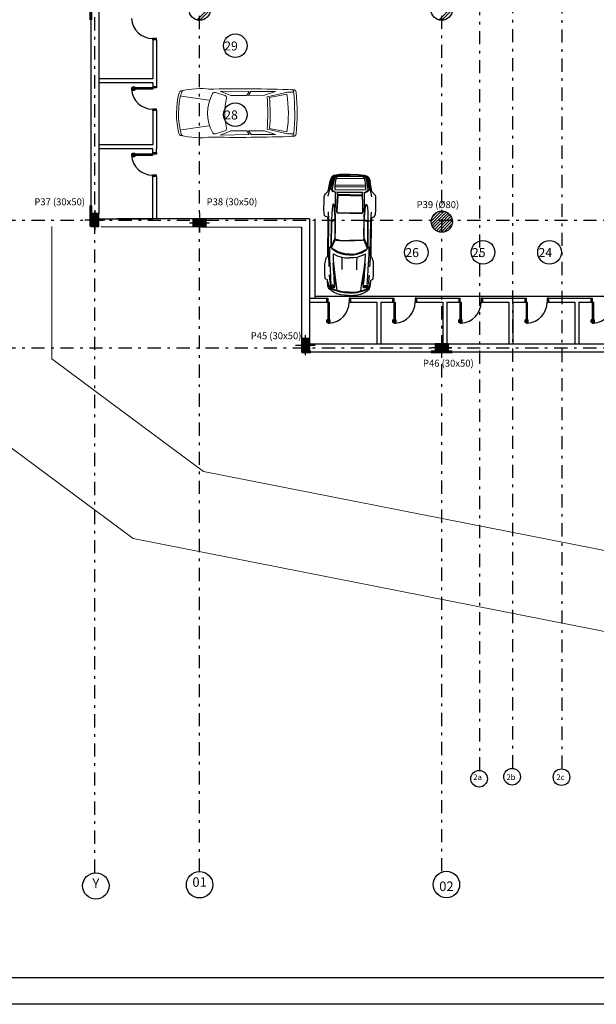
# Model space of a CAD drawing. Units: millimetres. Extents: x -37 to 831, y 253 to 439.
# Drawn here: x -12 to 10, y 359 to 396 of the extents above; entities that cross this region are included whole.
import ezdxf
from ezdxf.enums import TextEntityAlignment as Align

# ---------------------------------------------------------------- set-up
doc = ezdxf.new("R2010")
doc.units = ezdxf.units.MM
for name, pattern in [('CENTER', [2, 1.25, -0.25, 0.25, -0.25]), ('DASHDOT', [1, 0.5, -0.25, 0, -0.25]), ('DASHDOTX2', [50.8, 25.4, -12.7, 0, -12.7])]:
    doc.linetypes.add(name, pattern=pattern)
for name, color, linetype in [('B TEXTOS', 3, 'Continuous'), ('COTAS GRAL', 2, 'Continuous'), ('COTAS PILAR', 5, 'Continuous'), ('EJE_PILAR', 1, 'Continuous'), ('ejes', 1, 'Continuous'), ('Equipamientos', 2, 'Continuous'), ('HORMIGON', 6, 'Continuous'), ('LÍMITE', 1, 'Continuous'), ('NEW_PLANTS', 7, 'Continuous'), ('PILAR-EXTERIOR', 6, 'Continuous'), ('PILAR-INTERNO', 2, 'Continuous'), ('PROYECCIONES', 1, 'Continuous'), ('RELLENO_PILAR', 1, 'Continuous')]:
    doc.layers.add(name, color=color, linetype=linetype)
for name, color, linetype, lineweight in [('hormigón', 6, 'Continuous', 60), ('LAYEREJES', 3, 'Continuous', 15), ('LINEAS2', 7, 'Continuous', 30), ('pisos', 1, 'Continuous', 9), ('proyecccion', 1, 'Continuous', 9), ('proyeccion edificio', 1, 'DASHDOTX2', 5)]:
    doc.layers.add(name, color=color, linetype=linetype, lineweight=lineweight)
doc.styles.add('legajo', font='arial.ttf')
doc.styles.add('SUBTITULOS', font='ARIALN.TTF')

# ---------------------------------------------------------------- blocks, each defined once
blk = doc.blocks.new('AUPLS019')
at = {"color": 0, "linetype": 'ByBlock'}
for p, q in [((-3.989, 0.696), (-4.077, 0.666)), ((-4.071, 0.673), (-3.989, 0.696)), ((-3.639, 0.763), (-3.989, 0.696)), ((-3.715, 0.709), (-3.881, 0.671)), ((-3.735, 0.689), (-3.795, 0.683)), ((-3.694, 0.673), (-3.735, 0.689)), ((-3.458, 0.764), (-3.715, 0.709)), ((-3.54, 0.858), (-3.639, 0.763)), ((-3.509, 0.885), (-3.54, 0.858)), ((-3.455, 0.9), (-3.509, 0.885)), ((-3.393, 0.904), (-3.455, 0.9)), ((-3.298, 0.907), (-3.393, 0.904)), ((-2.994, 0.907), (-3.298, 0.907)), ((-2.853, 0.898), (-2.994, 0.907)), ((-2.621, 0.732), (-2.916, 0.752)), ((-2.79, 0.879), (-2.853, 0.898)), ((-2.755, 0.853), (-2.79, 0.879)), ((-2.736, 0.786), (-2.755, 0.853)), ((-2.718, 0.773), (-2.736, 0.786)), ((-2.611, 0.756), (-2.718, 0.773)), ((-2.621, 0.732), (-2.611, 0.756)), ((-2.621, 0.713), (-2.621, 0.732)), ((-1.478, 0.731), (-2.621, 0.732)), ((-2.618, 0.678), (-2.621, 0.713)), ((-1.428, 0.758), (-2.611, 0.756)), ((-1.478, 0.731), (-1.315, 0.725)), ((-1.337, 0.761), (-1.428, 0.758)), ((-1.325, 0.793), (-1.337, 0.761)), ((-1.303, 0.807), (-1.325, 0.793)), ((-1.315, 0.725), (-1.121, 0.715)), ((-1.241, 0.826), (-1.303, 0.807)), ((-1.196, 0.839), (-1.241, 0.826)), ((-1.139, 0.846), (-1.196, 0.839)), ((-1.073, 0.85), (-1.139, 0.846)), ((-1.121, 0.715), (-1.004, 0.709)), ((-0.832, 0.852), (-1.073, 0.85)), ((-0.69, 0.846), (-0.832, 0.852)), ((-0.712, 0.695), (-0.464, 0.672)), ((-0.634, 0.842), (-0.69, 0.846)), ((-0.584, 0.834), (-0.634, 0.842)), ((-0.562, 0.819), (-0.584, 0.834)), ((-0.539, 0.762), (-0.562, 0.819)), ((-0.499, 0.753), (-0.539, 0.762)), ((-0.317, 0.738), (-0.499, 0.756)), ((-0.325, 0.7), (-0.499, 0.753)), ((-0.331, 0.716), (-0.456, 0.75)), ((-0.269, 0.688), (-0.331, 0.716)), ((-0.261, 0.665), (-0.325, 0.7)), ((-0.258, 0.719), (-0.317, 0.738)), ((-0.223, 0.7), (-0.258, 0.719)), ((-0.151, 0.612), (-0.223, 0.7)), ((-4.225, 0.285), (-4.222, 0.367)), ((-4.222, 0.367), (-4.205, 0.5)), ((-4.211, 0.376), (-4.215, 0.294)), ((-4.196, 0.5), (-4.211, 0.376)), ((-4.205, 0.5), (-4.186, 0.571)), ((-4.176, 0.571), (-4.196, 0.5)), ((-4.186, 0.571), (-4.14, 0.641)), ((-4.155, 0.567), (-4.181, 0.539)), ((-4.155, 0.542), (-4.181, 0.526)), ((-4.181, -0.539), (-4.181, 0.539)), ((-4.135, 0.634), (-4.176, 0.571)), ((-4.086, 0.605), (-4.155, 0.567)), ((-4.083, 0.579), (-4.155, 0.542)), ((-4.155, 0.517), (-4.083, 0.554)), ((-4.155, 0.517), (-4.155, -0.517)), ((-4.155, 0.458), (-4.086, 0.496)), ((-4.14, 0.641), (-4.071, 0.673)), ((-4.077, 0.666), (-4.135, 0.634)), ((-4.102, 0.603), (-4.108, 0.593)), ((-4.058, 0.633), (-4.102, 0.603)), ((-3.795, 0.683), (-4.086, 0.605)), ((-3.857, 0.626), (-4.083, 0.579)), ((-4.083, 0.554), (-3.857, 0.601)), ((-4.083, 0.503), (-3.851, 0.535)), ((-4.083, 0.503), (-4.083, -0.503)), ((-4.058, 0.616), (-4.068, 0.609)), ((-4.011, 0.648), (-4.058, 0.633)), ((-4.011, 0.635), (-4.058, 0.616)), ((-3.881, 0.671), (-4.011, 0.648)), ((-3.907, 0.657), (-4.011, 0.635)), ((-3.898, 0.667), (-3.907, 0.657)), ((-3.798, 0.633), (-3.857, 0.626)), ((-3.857, 0.601), (-3.798, 0.611)), ((-3.851, 0.535), (-3.694, 0.535)), ((-3.851, 0.535), (-3.851, -0.535)), ((-3.694, 0.636), (-3.798, 0.633)), ((-3.798, 0.611), (-3.694, 0.623)), ((-3.791, 0.535), (-3.791, -0.538)), ((-3.6, 0.526), (-3.694, 0.673)), ((-3.694, 0.623), (-3.694, 0.636)), ((-3.694, 0.636), (-3.6, 0.526)), ((-3.694, -0.535), (-3.694, 0.535)), ((-3.617, 0.61), (-3.654, 0.608)), ((-3.499, 0.507), (-3.617, 0.502)), ((-3.509, 0.433), (-3.616, 0.438)), ((-3.6, 0.438), (-3.6, -0.436)), ((-3.522, 0), (-3.52, 0.404)), ((-3.52, 0.404), (-3.509, 0.433)), ((-3.503, 0.404), (-3.506, 0.21)), ((-3.493, 0.421), (-3.503, 0.404)), ((-3.361, 0.509), (-3.499, 0.507)), ((-3.494, 0.207), (-3.492, 0.401)), ((-3.479, 0.432), (-3.493, 0.421)), ((-3.492, 0.401), (-3.482, 0.418)), ((-3.482, 0.418), (-3.468, 0.426)), ((-3.265, 0.445), (-3.479, 0.432)), ((-3.468, 0.426), (-2.945, 0.453)), ((-3.201, 0.51), (-3.361, 0.509)), ((-2.94, 0.456), (-3.265, 0.445)), ((-2.941, 0.511), (-3.201, 0.51)), ((-3.186, 0.57), (-3.184, 0.583)), ((-3.177, 0.562), (-3.186, 0.57)), ((-3.184, 0.583), (-3.171, 0.593)), ((-3.179, 0.57), (-3.178, 0.58)), ((-3.172, 0.562), (-3.179, 0.57)), ((-3.178, 0.58), (-3.167, 0.59)), ((-3.15, 0.552), (-3.177, 0.562)), ((-3.145, 0.552), (-3.172, 0.562)), ((-3.171, 0.593), (-3.088, 0.613)), ((-3.167, 0.59), (-3.089, 0.61)), ((-3.089, 0.543), (-3.15, 0.552)), ((-3.089, 0.543), (-3.145, 0.552)), ((-3.089, 0.61), (-2.881, 0.624)), ((-3.003, 0.534), (-3.089, 0.543)), ((-3.088, 0.613), (-2.881, 0.627)), ((-2.85, 0.521), (-3.003, 0.534)), ((-2.945, 0.453), (-2.889, 0.441)), ((-2.753, 0.505), (-2.941, 0.511)), ((-2.884, 0.444), (-2.94, 0.456)), ((-2.889, 0.441), (-2.879, 0.405)), ((-2.875, 0.408), (-2.884, 0.444)), ((-2.881, 0.627), (-2.608, 0.637)), ((-2.881, 0.624), (-2.608, 0.634)), ((-2.88, 0), (-2.875, 0.408)), ((-2.879, 0.405), (-2.88, 0)), ((-2.753, 0.514), (-2.85, 0.521)), ((-2.647, 0.508), (-2.753, 0.514)), ((-2.648, 0.501), (-2.753, 0.505)), ((-2.664, 0.509), (-2.614, 0.634)), ((-2.529, 0.499), (-2.648, 0.501)), ((-2.647, 0.508), (-2.595, 0.634)), ((-2.528, 0.504), (-2.647, 0.508)), ((-2.577, 0.634), (-2.628, 0.507)), ((-2.608, 0.646), (-2.618, 0.678)), ((-2.608, 0.637), (-2.608, 0.646)), ((-1.704, 0.646), (-2.608, 0.637)), ((-2.608, 0.634), (-1.718, 0.643)), ((-2.608, 0.637), (-2.608, 0.634)), ((-2.213, 0.499), (-2.529, 0.499)), ((-2.213, 0.505), (-2.528, 0.504)), ((-2.105, 0.505), (-2.213, 0.505)), ((-2.105, 0.501), (-2.213, 0.499)), ((-2.024, 0.507), (-2.105, 0.505)), ((-2.022, 0.505), (-2.105, 0.501)), ((-2.024, 0.507), (-2, 0.513)), ((-1.978, 0.513), (-2.022, 0.505)), ((-2, 0.513), (-1.967, 0.525)), ((-1.961, 0.519), (-1.978, 0.513)), ((-1.967, 0.525), (-1.733, 0.632)), ((-1.945, 0.525), (-1.961, 0.519)), ((-1.955, 0.496), (-1.948, 0.514)), ((-1.949, 0.467), (-1.955, 0.496)), ((-1.941, 0.427), (-1.949, 0.467)), ((-1.948, 0.514), (-1.935, 0.521)), ((-1.712, 0.632), (-1.945, 0.525)), ((-1.936, 0.5), (-1.942, 0.489)), ((-1.942, 0.489), (-1.934, 0.463)), ((-1.933, 0.357), (-1.941, 0.427)), ((-1.922, 0.509), (-1.936, 0.5)), ((-1.935, 0.521), (-1.698, 0.629)), ((-1.934, 0.463), (-1.929, 0.427)), ((-1.933, 0.357), (-1.924, 0.182)), ((-1.929, 0.427), (-1.923, 0.355)), ((-1.923, 0.355), (-1.916, 0.182)), ((-1.687, 0.616), (-1.922, 0.509)), ((-1.687, 0.64), (-1.712, 0.632)), ((-1.704, 0.647), (-1.679, 0.683)), ((-1.704, 0.649), (-1.704, 0.649)), ((-1.646, 0.628), (-1.704, 0.647)), ((-1.698, 0.629), (-1.671, 0.63)), ((-1.654, 0.614), (-1.687, 0.616)), ((-1.481, 0.687), (-1.679, 0.683)), ((-1.671, 0.63), (-1.646, 0.628)), ((-1.629, 0.592), (-1.654, 0.614)), ((-1.585, 0.571), (-1.623, 0.615)), ((-1.53, 0.427), (-1.615, 0.571)), ((-1.498, 0.427), (-1.585, 0.571)), ((-1.473, 0.258), (-1.53, 0.427)), ((-1.53, 0.427), (-1.53, 0.427)), ((-1.442, 0.258), (-1.498, 0.427)), ((-1.224, 0.677), (-1.481, 0.687)), ((-1.224, 0.549), (-1.451, 0.562)), ((-1.451, 0.562), (-1.385, 0.427)), ((-1.385, 0.427), (-1.335, 0.258)), ((-1.121, 0.671), (-1.224, 0.677)), ((-1.01, 0.53), (-1.224, 0.549)), ((-0.904, 0.659), (-1.121, 0.671)), ((-1.01, 0.552), (-1.121, 0.562)), ((-0.904, 0.545), (-1.01, 0.552)), ((-0.904, 0.517), (-1.01, 0.53)), ((-0.669, 0.647), (-0.904, 0.659)), ((-0.797, 0.539), (-0.904, 0.545)), ((-0.716, 0.492), (-0.904, 0.517)), ((-0.85, 0.526), (-0.697, 0.508)), ((-0.68, 0.53), (-0.797, 0.539)), ((-0.625, 0.477), (-0.716, 0.492)), ((-0.697, 0.508), (-0.593, 0.495)), ((-0.564, 0.52), (-0.68, 0.53)), ((-0.544, 0.637), (-0.669, 0.647)), ((-0.432, 0.447), (-0.625, 0.477)), ((-0.593, 0.495), (-0.486, 0.482)), ((-0.462, 0.51), (-0.564, 0.52)), ((-0.407, 0.628), (-0.544, 0.637)), ((-0.486, 0.482), (-0.378, 0.47)), ((-0.464, 0.672), (-0.403, 0.665)), ((-0.406, 0.505), (-0.462, 0.51)), ((-0.354, 0.435), (-0.432, 0.447)), ((-0.403, 0.665), (-0.407, 0.628)), ((-0.378, 0.47), (-0.406, 0.505)), ((-0.361, 0.582), (-0.359, 0.613)), ((-0.359, 0.551), (-0.361, 0.582)), ((-0.359, 0.613), (-0.35, 0.645)), ((-0.35, 0.519), (-0.359, 0.551)), ((-0.167, 0.415), (-0.354, 0.435)), ((-0.35, 0.645), (-0.337, 0.667)), ((-0.337, 0.499), (-0.35, 0.519)), ((-0.337, 0.667), (-0.322, 0.674)), ((-0.322, 0.491), (-0.337, 0.499)), ((-0.322, 0.674), (-0.292, 0.665)), ((-0.292, 0.498), (-0.322, 0.491)), ((-0.313, 0.581), (-0.311, 0.616)), ((-0.311, 0.548), (-0.313, 0.581)), ((-0.311, 0.616), (-0.307, 0.641)), ((-0.311, 0.616), (-0.306, 0.581)), ((-0.306, 0.581), (-0.311, 0.548)), ((-0.307, 0.523), (-0.311, 0.548)), ((-0.307, 0.641), (-0.3, 0.659)), ((-0.3, 0.504), (-0.307, 0.523)), ((-0.3, 0.659), (-0.292, 0.665)), ((-0.292, 0.498), (-0.3, 0.504)), ((-0.292, 0.665), (-0.284, 0.659)), ((-0.284, 0.503), (-0.292, 0.498)), ((-0.284, 0.659), (-0.278, 0.641)), ((-0.278, 0.521), (-0.284, 0.503)), ((-0.278, 0.641), (-0.273, 0.613)), ((-0.273, 0.548), (-0.278, 0.521)), ((-0.273, 0.613), (-0.271, 0.581)), ((-0.271, 0.581), (-0.273, 0.548)), ((-0.239, 0.664), (-0.269, 0.688)), ((-0.226, 0.6), (-0.261, 0.665)), ((-0.175, 0.535), (-0.239, 0.664)), ((-0.201, 0.537), (-0.226, 0.6)), ((-0.167, 0.415), (-0.201, 0.537)), ((-0.141, 0.415), (-0.175, 0.535)), ((-0.134, 0.283), (-0.167, 0.415)), ((-0.108, 0.537), (-0.151, 0.612)), ((-0.108, 0.283), (-0.141, 0.415)), ((-0.055, 0.414), (-0.108, 0.537)), ((-0.022, 0.283), (-0.055, 0.414)), ((-4.231, 0), (-4.225, 0.285)), ((-4.215, 0.294), (-4.218, 0)), ((-4.215, -0.294), (-4.218, 0)), ((-3.522, 0), (-3.52, -0.404)), ((-3.506, 0.21), (-3.506, 0)), ((-3.506, -0.21), (-3.506, 0)), ((-3.494, 0), (-3.494, 0.207)), ((-3.494, 0), (-3.494, -0.207)), ((-2.88, 0), (-2.875, -0.408)), ((-1.924, 0.182), (-1.925, 0)), ((-1.924, -0.182), (-1.925, 0)), ((-1.916, 0.182), (-1.915, 0)), ((-1.916, -0.182), (-1.915, 0)), ((-1.451, 0.157), (-1.473, 0.258)), ((-1.445, 0), (-1.451, 0.157)), ((-1.445, 0), (-1.451, -0.157)), ((-1.42, 0.157), (-1.442, 0.258)), ((-1.413, 0), (-1.42, 0.157)), ((-1.413, 0), (-1.42, -0.157)), ((-1.335, 0.258), (-1.319, 0.157)), ((-1.335, 0.258), (-1.121, 0.256)), ((-1.319, 0.157), (-1.313, 0)), ((-1.319, -0.157), (-1.313, 0)), ((-1.121, 0.256), (-0.904, 0.256)), ((-0.119, 0.157), (-0.134, 0.283)), ((-0.111, 0), (-0.119, 0.157)), ((-0.111, 0), (-0.119, -0.157)), ((-0.094, 0.157), (-0.108, 0.283)), ((-0.086, 0), (-0.094, 0.157)), ((-0.086, 0), (-0.094, -0.157)), ((-0.008, 0.157), (-0.022, 0.283)), ((0, 0), (-0.008, 0.157)), ((0, 0), (-0.008, -0.157)), ((-4.231, 0), (-4.225, -0.285)), ((-4.225, -0.285), (-4.222, -0.367)), ((-4.211, -0.376), (-4.215, -0.294)), ((-3.503, -0.404), (-3.506, -0.21)), ((-3.494, -0.207), (-3.492, -0.401)), ((-2.879, -0.405), (-2.88, 0)), ((-1.933, -0.357), (-1.924, -0.182)), ((-1.923, -0.355), (-1.916, -0.182)), ((-1.473, -0.258), (-1.53, -0.427)), ((-1.442, -0.258), (-1.498, -0.427)), ((-1.451, -0.157), (-1.473, -0.258)), ((-1.42, -0.157), (-1.442, -0.258)), ((-1.385, -0.427), (-1.335, -0.258)), ((-1.335, -0.258), (-1.319, -0.157)), ((-1.335, -0.258), (-1.121, -0.256)), ((-1.121, -0.256), (-0.904, -0.256)), ((-0.134, -0.283), (-0.167, -0.415)), ((-0.108, -0.283), (-0.141, -0.415)), ((-0.119, -0.157), (-0.134, -0.283)), ((-0.094, -0.157), (-0.108, -0.283)), ((-0.022, -0.283), (-0.055, -0.414)), ((-0.008, -0.157), (-0.022, -0.283)), ((-4.222, -0.367), (-4.205, -0.5)), ((-4.196, -0.5), (-4.211, -0.376)), ((-4.205, -0.5), (-4.186, -0.571)), ((-4.176, -0.571), (-4.196, -0.5)), ((-4.186, -0.571), (-4.14, -0.641)), ((-4.155, -0.542), (-4.181, -0.526)), ((-4.155, -0.567), (-4.181, -0.539)), ((-4.135, -0.634), (-4.176, -0.571)), ((-4.155, -0.458), (-4.086, -0.496)), ((-4.155, -0.517), (-4.083, -0.554)), ((-4.083, -0.579), (-4.155, -0.542)), ((-4.086, -0.605), (-4.155, -0.567)), ((-4.14, -0.641), (-4.071, -0.673)), ((-4.077, -0.666), (-4.135, -0.634)), ((-4.102, -0.603), (-4.108, -0.593)), ((-4.058, -0.633), (-4.102, -0.603)), ((-3.795, -0.683), (-4.086, -0.605)), ((-4.083, -0.503), (-3.851, -0.535)), ((-4.083, -0.554), (-3.857, -0.601)), ((-3.857, -0.626), (-4.083, -0.579)), ((-3.989, -0.696), (-4.077, -0.666)), ((-4.071, -0.673), (-3.989, -0.696)), ((-4.058, -0.616), (-4.068, -0.609)), ((-4.011, -0.635), (-4.058, -0.616)), ((-4.011, -0.648), (-4.058, -0.633)), ((-3.907, -0.657), (-4.011, -0.635)), ((-3.881, -0.671), (-4.011, -0.648)), ((-3.898, -0.667), (-3.907, -0.657)), ((-3.715, -0.709), (-3.881, -0.671)), ((-3.857, -0.601), (-3.798, -0.611)), ((-3.798, -0.633), (-3.857, -0.626)), ((-3.851, -0.535), (-3.694, -0.535)), ((-3.798, -0.611), (-3.694, -0.623)), ((-3.694, -0.636), (-3.798, -0.633)), ((-3.735, -0.689), (-3.795, -0.683)), ((-3.694, -0.673), (-3.735, -0.689)), ((-3.694, -0.636), (-3.6, -0.526)), ((-3.6, -0.526), (-3.694, -0.673)), ((-3.694, -0.623), (-3.694, -0.636)), ((-3.617, -0.61), (-3.654, -0.608)), ((-3.499, -0.507), (-3.617, -0.502)), ((-3.509, -0.433), (-3.616, -0.438)), ((-3.52, -0.404), (-3.509, -0.433)), ((-3.493, -0.421), (-3.503, -0.404)), ((-3.361, -0.509), (-3.499, -0.507)), ((-3.479, -0.432), (-3.493, -0.421)), ((-3.492, -0.401), (-3.482, -0.418)), ((-3.482, -0.418), (-3.468, -0.426)), ((-3.265, -0.445), (-3.479, -0.432)), ((-3.468, -0.426), (-2.945, -0.453)), ((-3.201, -0.51), (-3.361, -0.509)), ((-2.94, -0.456), (-3.265, -0.445)), ((-2.941, -0.511), (-3.201, -0.51)), ((-3.177, -0.562), (-3.186, -0.57)), ((-3.186, -0.57), (-3.184, -0.583)), ((-3.184, -0.583), (-3.171, -0.593)), ((-3.172, -0.562), (-3.179, -0.57)), ((-3.179, -0.57), (-3.178, -0.58)), ((-3.178, -0.58), (-3.167, -0.59)), ((-3.15, -0.552), (-3.177, -0.562)), ((-3.145, -0.552), (-3.172, -0.562)), ((-3.171, -0.593), (-3.088, -0.613)), ((-3.167, -0.59), (-3.089, -0.61)), ((-3.089, -0.543), (-3.15, -0.552)), ((-3.089, -0.543), (-3.145, -0.552)), ((-3.003, -0.534), (-3.089, -0.543)), ((-3.089, -0.61), (-2.881, -0.624)), ((-3.088, -0.613), (-2.881, -0.627)), ((-2.85, -0.521), (-3.003, -0.534)), ((-2.945, -0.453), (-2.889, -0.441)), ((-2.753, -0.505), (-2.941, -0.511)), ((-2.884, -0.444), (-2.94, -0.456)), ((-2.889, -0.441), (-2.879, -0.405)), ((-2.875, -0.408), (-2.884, -0.444)), ((-2.881, -0.624), (-2.608, -0.634)), ((-2.881, -0.627), (-2.608, -0.637)), ((-2.753, -0.514), (-2.85, -0.521)), ((-2.648, -0.501), (-2.753, -0.505)), ((-2.647, -0.508), (-2.753, -0.514)), ((-2.664, -0.509), (-2.614, -0.634)), ((-2.529, -0.499), (-2.648, -0.501)), ((-2.528, -0.504), (-2.647, -0.508)), ((-2.647, -0.508), (-2.595, -0.634)), ((-2.577, -0.634), (-2.628, -0.507)), ((-2.618, -0.678), (-2.621, -0.713)), ((-2.608, -0.646), (-2.618, -0.678)), ((-2.608, -0.634), (-1.718, -0.643)), ((-2.608, -0.637), (-2.608, -0.634)), ((-2.608, -0.637), (-2.608, -0.646)), ((-1.704, -0.646), (-2.608, -0.637)), ((-2.213, -0.499), (-2.529, -0.499)), ((-2.213, -0.505), (-2.528, -0.504)), ((-2.105, -0.501), (-2.213, -0.499)), ((-2.105, -0.505), (-2.213, -0.505)), ((-2.022, -0.505), (-2.105, -0.501)), ((-2.024, -0.507), (-2.105, -0.505)), ((-2.024, -0.507), (-2, -0.513)), ((-1.978, -0.513), (-2.022, -0.505)), ((-2, -0.513), (-1.967, -0.525)), ((-1.961, -0.519), (-1.978, -0.513)), ((-1.967, -0.525), (-1.733, -0.632)), ((-1.945, -0.525), (-1.961, -0.519)), ((-1.949, -0.467), (-1.955, -0.496)), ((-1.955, -0.496), (-1.948, -0.514)), ((-1.941, -0.427), (-1.949, -0.467)), ((-1.948, -0.514), (-1.935, -0.521)), ((-1.712, -0.632), (-1.945, -0.525)), ((-1.942, -0.489), (-1.934, -0.463)), ((-1.936, -0.5), (-1.942, -0.489)), ((-1.933, -0.357), (-1.941, -0.427)), ((-1.922, -0.509), (-1.936, -0.5)), ((-1.935, -0.521), (-1.698, -0.629)), ((-1.934, -0.463), (-1.929, -0.427)), ((-1.929, -0.427), (-1.923, -0.355)), ((-1.687, -0.616), (-1.922, -0.509)), ((-1.687, -0.64), (-1.712, -0.632)), ((-1.646, -0.628), (-1.704, -0.647)), ((-1.704, -0.647), (-1.679, -0.683)), ((-1.704, -0.649), (-1.704, -0.649)), ((-1.698, -0.629), (-1.671, -0.63)), ((-1.654, -0.614), (-1.687, -0.616)), ((-1.481, -0.687), (-1.679, -0.683)), ((-1.671, -0.63), (-1.646, -0.628)), ((-1.629, -0.592), (-1.654, -0.614)), ((-1.585, -0.571), (-1.623, -0.615)), ((-1.53, -0.427), (-1.615, -0.571)), ((-1.498, -0.427), (-1.585, -0.571)), ((-1.53, -0.427), (-1.53, -0.427)), ((-1.224, -0.677), (-1.481, -0.687)), ((-1.451, -0.562), (-1.385, -0.427)), ((-1.224, -0.549), (-1.451, -0.562)), ((-1.01, -0.53), (-1.224, -0.549)), ((-1.121, -0.671), (-1.224, -0.677)), ((-1.01, -0.552), (-1.121, -0.562)), ((-0.904, -0.659), (-1.121, -0.671)), ((-0.904, -0.517), (-1.01, -0.53)), ((-0.904, -0.545), (-1.01, -0.552)), ((-0.716, -0.492), (-0.904, -0.517)), ((-0.797, -0.539), (-0.904, -0.545)), ((-0.669, -0.647), (-0.904, -0.659)), ((-0.85, -0.526), (-0.697, -0.508)), ((-0.68, -0.53), (-0.797, -0.539)), ((-0.625, -0.477), (-0.716, -0.492)), ((-0.712, -0.695), (-0.464, -0.672)), ((-0.697, -0.508), (-0.593, -0.495)), ((-0.564, -0.52), (-0.68, -0.53)), ((-0.544, -0.637), (-0.669, -0.647)), ((-0.432, -0.447), (-0.625, -0.477)), ((-0.593, -0.495), (-0.486, -0.482)), ((-0.462, -0.51), (-0.564, -0.52)), ((-0.407, -0.628), (-0.544, -0.637)), ((-0.486, -0.482), (-0.378, -0.47)), ((-0.464, -0.672), (-0.403, -0.665)), ((-0.406, -0.505), (-0.462, -0.51)), ((-0.354, -0.435), (-0.432, -0.447)), ((-0.403, -0.665), (-0.407, -0.628)), ((-0.378, -0.47), (-0.406, -0.505)), ((-0.359, -0.551), (-0.361, -0.582)), ((-0.361, -0.582), (-0.359, -0.613)), ((-0.35, -0.519), (-0.359, -0.551)), ((-0.359, -0.613), (-0.35, -0.645)), ((-0.167, -0.415), (-0.354, -0.435)), ((-0.337, -0.499), (-0.35, -0.519)), ((-0.35, -0.645), (-0.337, -0.667)), ((-0.322, -0.491), (-0.337, -0.499)), ((-0.337, -0.667), (-0.322, -0.674)), ((-0.269, -0.688), (-0.331, -0.716)), ((-0.261, -0.665), (-0.325, -0.7)), ((-0.292, -0.498), (-0.322, -0.491)), ((-0.322, -0.674), (-0.292, -0.665)), ((-0.311, -0.548), (-0.313, -0.581)), ((-0.313, -0.581), (-0.311, -0.616)), ((-0.307, -0.523), (-0.311, -0.548)), ((-0.306, -0.581), (-0.311, -0.548)), ((-0.311, -0.616), (-0.306, -0.581)), ((-0.311, -0.616), (-0.307, -0.641)), ((-0.3, -0.504), (-0.307, -0.523)), ((-0.307, -0.641), (-0.3, -0.659)), ((-0.292, -0.498), (-0.3, -0.504)), ((-0.3, -0.659), (-0.292, -0.665)), ((-0.284, -0.503), (-0.292, -0.498)), ((-0.292, -0.665), (-0.284, -0.659)), ((-0.278, -0.521), (-0.284, -0.503)), ((-0.284, -0.659), (-0.278, -0.641)), ((-0.273, -0.548), (-0.278, -0.521)), ((-0.278, -0.641), (-0.273, -0.613)), ((-0.271, -0.581), (-0.273, -0.548)), ((-0.273, -0.613), (-0.271, -0.581)), ((-0.239, -0.664), (-0.269, -0.688)), ((-0.226, -0.6), (-0.261, -0.665)), ((-0.175, -0.535), (-0.239, -0.664)), ((-0.201, -0.537), (-0.226, -0.6)), ((-0.151, -0.612), (-0.223, -0.7)), ((-0.167, -0.415), (-0.201, -0.537)), ((-0.141, -0.415), (-0.175, -0.535)), ((-0.108, -0.537), (-0.151, -0.612)), ((-0.055, -0.414), (-0.108, -0.537)), ((-3.639, -0.763), (-3.989, -0.696)), ((-3.458, -0.764), (-3.715, -0.709)), ((-3.54, -0.858), (-3.639, -0.763)), ((-3.509, -0.885), (-3.54, -0.858)), ((-3.455, -0.9), (-3.509, -0.885)), ((-3.393, -0.904), (-3.455, -0.9)), ((-3.298, -0.907), (-3.393, -0.904)), ((-2.994, -0.907), (-3.298, -0.907)), ((-2.853, -0.898), (-2.994, -0.907)), ((-2.621, -0.732), (-2.916, -0.752)), ((-2.79, -0.879), (-2.853, -0.898)), ((-2.755, -0.853), (-2.79, -0.879)), ((-2.736, -0.786), (-2.755, -0.853)), ((-2.718, -0.773), (-2.736, -0.786)), ((-2.611, -0.756), (-2.718, -0.773)), ((-2.621, -0.713), (-2.621, -0.732)), ((-1.478, -0.731), (-2.621, -0.732)), ((-2.621, -0.732), (-2.611, -0.756)), ((-1.428, -0.758), (-2.611, -0.756)), ((-1.478, -0.731), (-1.315, -0.725)), ((-1.337, -0.761), (-1.428, -0.758)), ((-1.325, -0.793), (-1.337, -0.761)), ((-1.303, -0.807), (-1.325, -0.793)), ((-1.315, -0.725), (-1.121, -0.715)), ((-1.241, -0.826), (-1.303, -0.807)), ((-1.196, -0.839), (-1.241, -0.826)), ((-1.139, -0.846), (-1.196, -0.839)), ((-1.073, -0.85), (-1.139, -0.846)), ((-1.121, -0.715), (-1.004, -0.709)), ((-0.832, -0.852), (-1.073, -0.85)), ((-0.69, -0.846), (-0.832, -0.852)), ((-0.634, -0.842), (-0.69, -0.846)), ((-0.584, -0.834), (-0.634, -0.842)), ((-0.562, -0.819), (-0.584, -0.834)), ((-0.539, -0.762), (-0.562, -0.819)), ((-0.499, -0.753), (-0.539, -0.762)), ((-0.325, -0.7), (-0.499, -0.753)), ((-0.317, -0.738), (-0.499, -0.756)), ((-0.331, -0.716), (-0.456, -0.75)), ((-0.258, -0.719), (-0.317, -0.738)), ((-0.223, -0.7), (-0.258, -0.719))]:
    blk.add_line(p, q, dxfattribs=at)
blk = doc.blocks.new('Auto - Vista superior')
at = {"layer": 'PROYECCIONES', "rotation": 269.3830929707931}
blk.add_blockref('AUPLS019', (0.951, -4.134), dxfattribs=at)
blk = doc.blocks.new('CARATULAFINAL')
for p, q in [((-1, 1), (-109, 1)), ((0, 0), (-112, 0))]:
    blk.add_line(p, q)
blk = doc.blocks.new('uno')
at = {"layer": 'EJE_PILAR', "linetype": 'CENTER'}
for p, q in [((-172.358, 252.223), (-172.358, 251.473)), ((-172.733, 251.848), (-171.983, 251.848))]:
    blk.add_line(p, q, dxfattribs=at)
at = {"layer": 'PILAR-EXTERIOR'}
for p, q in [((-172.108, 251.998), (-172.608, 251.998)), ((-172.608, 251.998), (-172.608, 251.698)), ((-172.608, 251.698), (-172.108, 251.698)), ((-172.108, 251.698), (-172.108, 251.998))]:
    blk.add_line(p, q, dxfattribs=at)
at = {"layer": 'PILAR-INTERNO'}
for p, q in [((-172.133, 251.973), (-172.583, 251.973)), ((-172.583, 251.973), (-172.583, 251.723)), ((-172.583, 251.723), (-172.133, 251.723)), ((-172.133, 251.723), (-172.133, 251.973))]:
    blk.add_line(p, q, dxfattribs=at)
at = {"layer": 'RELLENO_PILAR'}
for p, q in [((-172.343, 251.973), (-172.583, 251.733)), ((-172.388, 251.973), (-172.583, 251.778)), ((-172.433, 251.973), (-172.583, 251.823)), ((-172.477, 251.973), (-172.583, 251.868)), ((-172.522, 251.973), (-172.583, 251.913)), ((-172.298, 251.973), (-172.548, 251.723)), ((-172.253, 251.973), (-172.503, 251.723)), ((-172.208, 251.973), (-172.458, 251.723)), ((-172.163, 251.973), (-172.413, 251.723)), ((-172.133, 251.958), (-172.368, 251.723)), ((-172.133, 251.914), (-172.323, 251.723)), ((-172.133, 251.869), (-172.278, 251.723)), ((-172.133, 251.824), (-172.234, 251.723)), ((-172.133, 251.779), (-172.189, 251.723))]:
    blk.add_line(p, q, dxfattribs=at)
blk = doc.blocks.new('A$C796F78E4')
at = {"layer": 'pisos'}
h = blk.add_hatch(dxfattribs=at)
h.set_pattern_fill('ANSI31', color=256, scale=0.025, style=0)
h.set_pattern_definition([(45, (199.01999, -275.15361), (-0.0561266, 0.0561266), [])])
h.paths.add_polyline_path([(15.448, 5.988, 0.403092), (15.063, 5.588, 0.070269), (15.079, 5.477), (15.448, 5.477)])
h.paths.add_polyline_path([(15.461, 5.988), (15.461, 5.477), (15.848, 5.477, 0.070269), (15.863, 5.588, 0.415631)])
h = blk.add_hatch(dxfattribs=at)
h.set_pattern_fill('ANSI31', color=256, scale=0.025, style=0)
h.set_pattern_definition([(45, (199.01999, -275.04296), (-0.0561266, 0.0561266), [])])
h.paths.add_polyline_path([(15.448, 5.189), (15.448, 5.477), (15.079, 5.477, 0.323655)])
h.paths.add_polyline_path([(15.461, 5.188, 0.335562), (15.848, 5.477), (15.461, 5.477)])
at = {"layer": 'HORMIGON'}
for centre in [(6.295, 13.616), (15.458, 13.616), (15.463, 5.588)]:
    blk.add_circle(centre, 0.4, dxfattribs=at)
at = {"layer": 'hormigón'}
for p, q in [((2.171, 13.235), (2.171, 14.035)), ((2.171, 5.399), (2.171, 6.199)), ((10.148, 0.663), (10.498, 0.663)), ((15.061, 0.663), (15.861, 0.663))]:
    blk.add_line(p, q, dxfattribs=at)
at = {"layer": 'pisos'}
for p, q in [((6.203, 13.226), (6.684, 13.707)), ((6.305, 13.216), (6.695, 13.606)), ((15.367, 13.226), (15.848, 13.707)), ((15.468, 13.216), (15.858, 13.606))]:
    blk.add_line(p, q, dxfattribs=at)
at = {"layer": 'proyeccion edificio'}
for p, rotation in [((-249.526, -166.708), 270), ((262.146, 173.271), 90), ((-156.892, 252.661), 180)]:
    blk.add_blockref('uno', p, dxfattribs=dict(at, rotation=rotation))
blk.add_blockref('uno', (178.644, -246.299), dxfattribs=at)
at = {"layer": 'COTAS PILAR', "style": 'SUBTITULOS'}
for s, p in [('P37 (30x50)', (0.033, 6.208)), ('P38 (30x50)', (6.558, 6.208)), ('P39 (%%C80)', (14.511, 6.102)), ('P45 (30x50)', (8.227, 1.138)), ('P46 (30x50)', (14.751, 0.096))]:
    blk.add_text(s, height=0.2625, dxfattribs=at).set_placement(p)
blk = doc.blocks.new('A$C76B35284')
at = {"layer": 'pisos', "linetype": 'ByBlock'}
for p, q in [((0.292, 4.383), (0.446, 3.347)), ((1.571, 4.385), (1.42, 3.348)), ((0.149, 3.093), (0.257, 2.737)), ((1.711, 3.095), (1.604, 2.739)), ((0.116, 1.811), (0.101, 2.91)), ((0.101, 2.91), (0.261, 2.509)), ((1.762, 2.913), (1.603, 2.511)), ((1.75, 1.813), (1.762, 2.913)), ((0.261, 2.509), (0.262, 1.907)), ((1.603, 2.511), (1.604, 1.909)), ((0.262, 1.907), (0.116, 1.811)), ((1.604, 1.909), (1.75, 1.813)), ((0.262, 1.843), (0.117, 1.747)), ((0.126, 0.819), (0.117, 1.747)), ((0.262, 1.843), (0.263, 1.235)), ((1.604, 1.845), (1.749, 1.749)), ((1.604, 1.845), (1.605, 1.237)), ((1.743, 0.821), (1.749, 1.749)), ((0.263, 1.235), (0.126, 0.819)), ((0.322, 1.136), (0.144, 0.36)), ((1.549, 1.139), (1.729, 0.362)), ((1.605, 1.237), (1.743, 0.821)), ((0.221, 0.393), (0.349, 1.043)), ((1.649, 0.395), (1.519, 1.045)), ((0.144, 0.36), (0.144, 0.146)), ((1.729, 0.362), (1.729, 0.149))]:
    blk.add_line(p, q, dxfattribs=at)
for centre, radius, start, end in [((0.181, 4.39), 0.0956, 104.4263, 166.7419), ((0.908, 1.657), 2.838, 73.1159, 105.8953), ((0.908, 1.161), 3.406, 76.4788, 102.7482), ((3.3, 3.655), 3.301, 166.7419, 186.6467), ((0.16, 4.296), 0.0956, 107.8991, 168.4754), ((1.679, 4.38), 0.0956, 13.1968, 74.6753), ((1.701, 4.282), 0.0956, 11.406, 70.9638), ((-1.441, 3.649), 3.301, 353.5157, 13.1968), ((59.278, 2.295), 59.266, 178.97142, 182.09343), ((0.932, 1.912), 1.485, 60.1586, 120.0038), ((-57.415, 2.13), 59.266, 358.06893, 1.19094), ((0.237, 3.119), 0.0914, 121.2267, 196.8796), ((1.624, 3.121), 0.0914, 343.2828, 58.9357), ((0.345, 2.764), 0.0914, 196.8796, 283.7443), ((0.934, 0.218), 2.522, 77.1495, 103.0129), ((1.517, 2.765), 0.0914, 256.4181, 343.2828), ((0.922, 9.069), 7.955, 265.6731, 274.5219), ((0.922, 9.017), 7.995, 265.8783, 274.284), ((0.929, 4.324), 3.994, 259.7709, 280.3915), ((0.187, 0.251), 0.14, 184.4799, 237.61), ((0.147, 0.134), 0.0956, 182.1931, 263.5711), ((0.923, 7.977), 7.886, 264.0954, 276.067), ((0.923, 7.946), 7.946, 264.3154, 275.847), ((1.722, 0.136), 0.0956, 276.5913, 357.9693), ((1.682, 0.253), 0.14, 302.5524, 355.6825)]:
    blk.add_arc(centre, radius, start, end, dxfattribs=at)

msp = doc.modelspace()

# ---------------------------------------------------------------- linework, layer by layer
at = {"color": 1}
for p, q in [((-6.842, 395.5973), (-6.992, 395.5973)), ((-6.992, 395.5473), (-6.992, 395.5973)), ((-6.842, 395.5473), (-6.992, 395.5473)), ((-6.842, 395.5473), (-6.842, 395.5973)), ((-7.762, 393.7216), (-7.762, 393.7595)), ((-7.762, 393.7595), (-7.662, 393.7595)), ((-7.7441, 393.7216), (-7.7441, 393.7416)), ((-7.662, 393.7416), (-7.7441, 393.7416)), ((-7.662, 393.7416), (-7.662, 393.7595)), ((-6.842, 393.7716), (-6.992, 393.7716)), ((-6.992, 393.7716), (-6.992, 393.7216)), ((-6.842, 393.7716), (-6.842, 393.7216)), ((-7.792, 393.7216), (-7.792, 393.6716)), ((-6.992, 393.7216), (-7.792, 393.7216)), ((-6.992, 393.6716), (-7.792, 393.6716)), ((-7.762, 393.6716), (-7.762, 393.6337)), ((-7.762, 393.6337), (-7.662, 393.6337)), ((-7.7441, 393.6716), (-7.7441, 393.6516)), ((-7.662, 393.6516), (-7.7441, 393.6516)), ((-7.662, 393.6516), (-7.662, 393.6337)), ((-6.842, 393.7216), (-6.992, 393.7216)), ((-6.992, 393.7216), (-6.992, 393.6716)), ((-6.842, 392.9216), (-6.992, 392.9216)), ((-6.992, 392.8716), (-6.992, 392.9216)), ((-6.842, 392.8716), (-6.992, 392.8716)), ((-6.842, 392.8716), (-6.842, 392.9216)), ((-6.9936, 391.2209), (-7.7936, 391.2209)), ((-7.7936, 391.2209), (-7.7936, 391.1709)), ((-6.9936, 391.1709), (-7.7936, 391.1709)), ((-7.7636, 391.2589), (-7.6636, 391.2589)), ((-7.7636, 391.2209), (-7.7636, 391.2589)), ((-7.7636, 391.1709), (-7.7636, 391.133)), ((-7.7636, 391.133), (-7.6636, 391.133)), ((-7.6636, 391.2409), (-7.7456, 391.2409)), ((-7.7456, 391.2209), (-7.7456, 391.2409)), ((-7.7456, 391.1709), (-7.7456, 391.151)), ((-7.6636, 391.151), (-7.7456, 391.151)), ((-7.6636, 391.2409), (-7.6636, 391.2589)), ((-7.6636, 391.151), (-7.6636, 391.133)), ((-6.9936, 391.2709), (-6.9936, 391.2209)), ((-6.8436, 391.2709), (-6.9936, 391.2709)), ((-6.9936, 391.2209), (-6.9936, 391.1709)), ((-6.8436, 391.2209), (-6.9936, 391.2209)), ((-6.8436, 391.2709), (-6.8436, 391.2209)), ((-6.9936, 390.3709), (-6.9936, 390.4209)), ((-6.8436, 390.4209), (-6.9936, 390.4209)), ((-6.8436, 390.3709), (-6.8436, 390.4209)), ((-6.8436, 390.3709), (-6.9936, 390.3709)), ((-0.405, 385.7656), (-0.405, 385.6156)), ((-0.405, 385.7656), (-0.355, 385.7656)), ((-0.405, 385.6156), (-0.355, 385.6156)), ((-0.355, 385.7656), (-0.355, 385.6156)), ((-0.355, 385.6156), (-0.305, 385.6156)), ((-0.355, 385.6156), (-0.355, 384.8156)), ((-0.305, 385.6156), (-0.305, 384.8156)), ((0.445, 385.7656), (0.445, 385.6156)), ((0.495, 385.7656), (0.445, 385.7656)), ((0.495, 385.6156), (0.445, 385.6156)), ((0.495, 385.7656), (0.495, 385.6156)), ((2.095, 385.7656), (2.095, 385.6156)), ((2.095, 385.7656), (2.145, 385.7656)), ((2.095, 385.6156), (2.145, 385.6156)), ((2.145, 385.7656), (2.145, 385.6156)), ((2.145, 385.6156), (2.195, 385.6156)), ((2.145, 385.6156), (2.145, 384.8156)), ((2.195, 385.6156), (2.195, 384.8156)), ((2.945, 385.7656), (2.945, 385.6156)), ((2.995, 385.7656), (2.945, 385.7656)), ((2.995, 385.6156), (2.945, 385.6156)), ((2.995, 385.7656), (2.995, 385.6156)), ((4.595, 385.7656), (4.595, 385.6156)), ((4.595, 385.7656), (4.645, 385.7656)), ((4.595, 385.6156), (4.645, 385.6156)), ((4.645, 385.7656), (4.645, 385.6156)), ((4.645, 385.6156), (4.695, 385.6156)), ((4.645, 385.6156), (4.645, 384.8156)), ((4.695, 385.6156), (4.695, 384.8156)), ((5.445, 385.7656), (5.445, 385.6156)), ((5.495, 385.7656), (5.445, 385.7656)), ((5.495, 385.6156), (5.445, 385.6156)), ((5.495, 385.7656), (5.495, 385.6156)), ((7.095, 385.7656), (7.095, 385.6156)), ((7.095, 385.7656), (7.145, 385.7656)), ((7.095, 385.6156), (7.145, 385.6156)), ((7.145, 385.7656), (7.145, 385.6156)), ((7.145, 385.6156), (7.195, 385.6156)), ((7.145, 385.6156), (7.145, 384.8156)), ((7.195, 385.6156), (7.195, 384.8156)), ((7.945, 385.7656), (7.945, 385.6156)), ((7.995, 385.7656), (7.945, 385.7656)), ((7.995, 385.6156), (7.945, 385.6156)), ((7.995, 385.7656), (7.995, 385.6156)), ((9.595, 385.7656), (9.595, 385.6156)), ((9.595, 385.7656), (9.645, 385.7656)), ((9.595, 385.6156), (9.645, 385.6156)), ((9.645, 385.7656), (9.645, 385.6156)), ((9.645, 385.6156), (9.695, 385.6156)), ((9.645, 385.6156), (9.645, 384.8156)), ((9.695, 385.6156), (9.695, 384.8156)), ((-0.375, 384.9456), (-0.393, 384.9456)), ((-0.393, 384.8456), (-0.393, 384.9456)), ((-0.355, 384.8456), (-0.393, 384.8456)), ((-0.375, 384.9456), (-0.375, 384.8635)), ((-0.355, 384.8635), (-0.375, 384.8635)), ((-0.355, 384.8156), (-0.305, 384.8156)), ((-0.305, 384.8635), (-0.2851, 384.8635)), ((-0.305, 384.8456), (-0.2671, 384.8456)), ((-0.2851, 384.9456), (-0.2671, 384.9456)), ((-0.2851, 384.9456), (-0.2851, 384.8635)), ((-0.2671, 384.8456), (-0.2671, 384.9456)), ((2.125, 384.9456), (2.107, 384.9456)), ((2.107, 384.8456), (2.107, 384.9456)), ((2.145, 384.8456), (2.107, 384.8456)), ((2.125, 384.9456), (2.125, 384.8635)), ((2.145, 384.8635), (2.125, 384.8635)), ((2.145, 384.8156), (2.195, 384.8156)), ((2.195, 384.8635), (2.2149, 384.8635)), ((2.195, 384.8456), (2.2329, 384.8456)), ((2.2149, 384.9456), (2.2329, 384.9456)), ((2.2149, 384.9456), (2.2149, 384.8635)), ((2.2329, 384.8456), (2.2329, 384.9456)), ((4.625, 384.9456), (4.607, 384.9456)), ((4.607, 384.8456), (4.607, 384.9456)), ((4.645, 384.8456), (4.607, 384.8456)), ((4.625, 384.9456), (4.625, 384.8635)), ((4.645, 384.8635), (4.625, 384.8635)), ((4.645, 384.8156), (4.695, 384.8156)), ((4.695, 384.8635), (4.7149, 384.8635)), ((4.695, 384.8456), (4.7329, 384.8456)), ((4.7149, 384.9456), (4.7329, 384.9456)), ((4.7149, 384.9456), (4.7149, 384.8635)), ((4.7329, 384.8456), (4.7329, 384.9456)), ((7.125, 384.9456), (7.107, 384.9456)), ((7.107, 384.8456), (7.107, 384.9456)), ((7.145, 384.8456), (7.107, 384.8456)), ((7.125, 384.9456), (7.125, 384.8635)), ((7.145, 384.8635), (7.125, 384.8635)), ((7.145, 384.8156), (7.195, 384.8156)), ((7.195, 384.8635), (7.2149, 384.8635)), ((7.195, 384.8456), (7.2329, 384.8456)), ((7.2149, 384.9456), (7.2329, 384.9456)), ((7.2149, 384.9456), (7.2149, 384.8635)), ((7.2329, 384.8456), (7.2329, 384.9456)), ((9.625, 384.9456), (9.607, 384.9456)), ((9.607, 384.8456), (9.607, 384.9456)), ((9.645, 384.8456), (9.607, 384.8456)), ((9.625, 384.9456), (9.625, 384.8635)), ((9.645, 384.8635), (9.625, 384.8635)), ((9.645, 384.8156), (9.695, 384.8156)), ((9.695, 384.8635), (9.7149, 384.8635)), ((9.695, 384.8456), (9.7329, 384.8456)), ((9.7149, 384.9456), (9.7329, 384.9456)), ((9.7149, 384.9456), (9.7149, 384.8635)), ((9.7329, 384.8456), (9.7329, 384.9456))]:
    msp.add_line(p, q, dxfattribs=at)
for centre, start, end in [((-6.992, 396.3973), 183.58332, 270), ((-6.992, 393.7216), 183.58332, 270), ((-6.9936, 391.2209), 183.58332, 270), ((-0.355, 385.6156), 273.58332, 0), ((2.145, 385.6156), 273.58332, 0), ((4.645, 385.6156), 273.58332, 0), ((7.145, 385.6156), 273.58332, 0), ((9.645, 385.6156), 273.58332, 0)]:
    msp.add_arc(centre, 0.8, start, end, dxfattribs=at)
at = {"layer": 'COTAS GRAL', "color": 2}
for centre, radius in [((5.3693, 367.5628), 0.3141), ((6.6193, 367.6398), 0.3141), ((8.4899, 367.6245), 0.3141), ((-9.1449, 363.5032), 0.5), ((-5.2164, 363.5484), 0.5), ((4.1305, 363.5586), 0.5)]:
    msp.add_circle(centre, radius, dxfattribs=at)
at = {"layer": 'ejes', "linetype": 'DASHDOT'}
for p, q in [((-5.2198, 364.0485), (-5.2198, 430.2915)), ((3.9594, 364.0586), (3.9594, 430.2915)), ((-9.185, 364.0032), (-9.185, 430.2361)), ((5.3924, 367.8769), (5.3924, 428.2944)), ((6.6424, 367.9539), (6.6424, 428.2804)), ((8.5129, 367.9386), (8.5129, 399.1878)), ((-21.4811, 388.7203), (48.2401, 388.7203)), ((-21.4871, 383.8843), (48.2323, 383.8843))]:
    msp.add_line(p, q, dxfattribs=at)
at = {"layer": 'Equipamientos'}
msp.add_line((35.3838, 385.8268), (-0.837, 385.8268), dxfattribs=at)
at = {"layer": 'HORMIGON'}
for p, q in [((-9.335, 412.9217), (-9.335, 388.473)), ((-9.035, 400.6467), (-9.035, 388.9703)), ((-9.035, 396.3062), (-9.035, 395.6467)), ((-9.035, 395.6467), (-9.035, 393.1467)), ((-6.992, 395.5473), (-6.992, 394.0666)), ((-6.842, 395.5473), (-6.842, 393.7716)), ((-6.992, 394.0715), (-9.035, 394.0715)), ((-6.992, 393.9215), (-9.035, 393.9215)), ((-6.992, 393.9166), (-6.992, 393.7716)), ((-9.035, 393.1467), (-9.035, 388.9703)), ((-6.992, 392.8716), (-6.992, 391.5721)), ((-6.842, 392.8716), (-6.842, 391.4207)), ((-6.992, 391.5721), (-9.035, 391.5721)), ((-6.992, 391.4208), (-9.035, 391.4221)), ((-6.9936, 391.4159), (-6.9936, 391.2709)), ((-6.8436, 391.2709), (-6.8435, 391.4207)), ((-6.9936, 390.3709), (-6.9936, 388.7703)), ((-6.8436, 390.3709), (-6.8436, 388.7703)), ((-9.035, 388.7703), (-6.992, 388.7703)), ((-4.7889, 388.7703), (-8.3553, 388.7703)), ((-1.0549, 388.7705), (-4.7889, 388.7703)), ((-1.0549, 388.7703), (-1.0587, 383.8154)), ((-0.8553, 388.7703), (-0.8553, 385.7656)), ((-8.9469, 388.4703), (-1.3557, 388.4535)), ((-1.3557, 388.4535), (-1.3593, 383.8156)), ((-1.0573, 385.6156), (-0.405, 385.6156)), ((-1.0572, 385.7656), (-0.405, 385.7656)), ((0.495, 385.7656), (1.6447, 385.7656)), ((0.495, 385.6156), (1.4947, 385.6156)), ((1.4947, 385.7656), (2.095, 385.7656)), ((1.4947, 385.6156), (1.4947, 384.0343)), ((1.6447, 385.6156), (1.6447, 384.0343)), ((1.6447, 385.6156), (2.095, 385.6156)), ((2.995, 385.7656), (4.1447, 385.7656)), ((2.995, 385.6156), (3.9947, 385.6156)), ((3.9947, 385.7656), (4.595, 385.7656)), ((3.9947, 385.6156), (3.9947, 384.0343)), ((4.1447, 385.6156), (4.1447, 384.0343)), ((4.1447, 385.6156), (4.595, 385.6156)), ((5.495, 385.7656), (6.6447, 385.7656)), ((5.495, 385.6156), (6.4947, 385.6156)), ((6.4947, 385.7656), (7.095, 385.7656)), ((6.4947, 385.6156), (6.4947, 384.0343)), ((6.6447, 385.6156), (6.6447, 384.0343)), ((6.6447, 385.6156), (7.095, 385.6156)), ((7.995, 385.7656), (9.1447, 385.7656)), ((7.995, 385.6156), (8.9947, 385.6156)), ((8.9947, 385.7656), (9.595, 385.7656)), ((8.9947, 385.6156), (8.9947, 384.0343)), ((9.1447, 385.6156), (9.1447, 384.0343)), ((9.1447, 385.6156), (9.595, 385.6156)), ((-1.1553, 383.7348), (35.7532, 383.7348)), ((-1.0584, 384.0343), (3.7575, 384.0343)), ((4.2094, 384.0343), (19.8837, 384.0343))]:
    msp.add_line(p, q, dxfattribs=at)
at = {"layer": 'LÍMITE', "linetype": 'ByBlock'}
for centre in [(-3.8642, 395.3227), (-3.8642, 392.7103), (2.994, 387.4988), (5.5161, 387.4988), (8.0368, 387.4988)]:
    msp.add_circle(centre, 0.448, dxfattribs=at)
at = {"layer": 'proyecccion'}
for p, q in [((-10.8102, 388.473), (-10.8102, 383.4656)), ((-10.8102, 383.4656), (-8.5892, 381.8156)), ((-8.5892, 381.8156), (-5.0653, 379.1976)), ((-13.8102, 381.1778), (-7.7363, 376.6654)), ((11.9921, 375.8338), (-5.0653, 379.1976)), ((14.0217, 372.3668), (-7.7363, 376.6654))]:
    msp.add_line(p, q, dxfattribs=at)

# ---------------------------------------------------------------- block references
at = {"layer": 'Equipamientos', "xscale": 1.083240040566489, "yscale": 1.083240040566489, "zscale": 1.083240040566489, "rotation": 0.02265945042722045}
msp.add_blockref('Auto - Vista superior', (-0.5906, 390.3424), dxfattribs=at)
at = {"layer": 'LAYEREJES', "linetype": 'ByBlock'}
msp.add_blockref('A$C796F78E4', (-11.5064, 383.0711), dxfattribs=at)
at = {"layer": 'LINEAS2', "lineweight": 35}
msp.add_blockref('CARATULAFINAL', (74.7032, 359.022), dxfattribs=at)
at = {"layer": 'NEW_PLANTS', "linetype": 'ByBlock', "rotation": 90}
msp.add_blockref('A$C76B35284', (-1.5218, 391.8393), dxfattribs=at)

# ---------------------------------------------------------------- texts
at = {"layer": 'B TEXTOS', "style": 'legajo'}
for s, height, rotation, p in [('2a', 0.21243, 359.97927, (5.3106, 367.5164)), ('2b', 0.21243, 359.97927, (6.5747, 367.5164)), ('2c', 0.21243, 359.97927, (8.4514, 367.5164)), ('Y', 0.3615, 0.02075, (-9.1438, 363.4256)), ('01', 0.36146, 0.02075, (-5.2153, 363.4709)), ('02', 0.36146, 0.02075, (4.1316, 363.3108))]:
    msp.add_text(s, height=height, rotation=rotation, dxfattribs=at).set_placement(p, align=Align.CENTER)
at = {"layer": 'LÍMITE', "linetype": 'ByBlock', "char_height": 0.341578, "width": 0.140141, "attachment_point": 1}
for s, insert in [('{\\fBankGothic Md BT|b0|i0|c0|p34;29}', (-4.284, 395.4838)), ('{\\fBankGothic Md BT|b0|i0|c0|p34;28}', (-4.284, 392.8713)), ('{\\fBankGothic Md BT|b0|i0|c0|p34;26}', (2.5742, 387.6598)), ('{\\fBankGothic Md BT|b0|i0|c0|p34;25}', (5.0962, 387.6598)), ('{\\fBankGothic Md BT|b0|i0|c0|p34;24}', (7.6169, 387.6598))]:
    msp.add_mtext(s, dxfattribs=dict(at, insert=insert))

doc.saveas('drawing.dxf')
